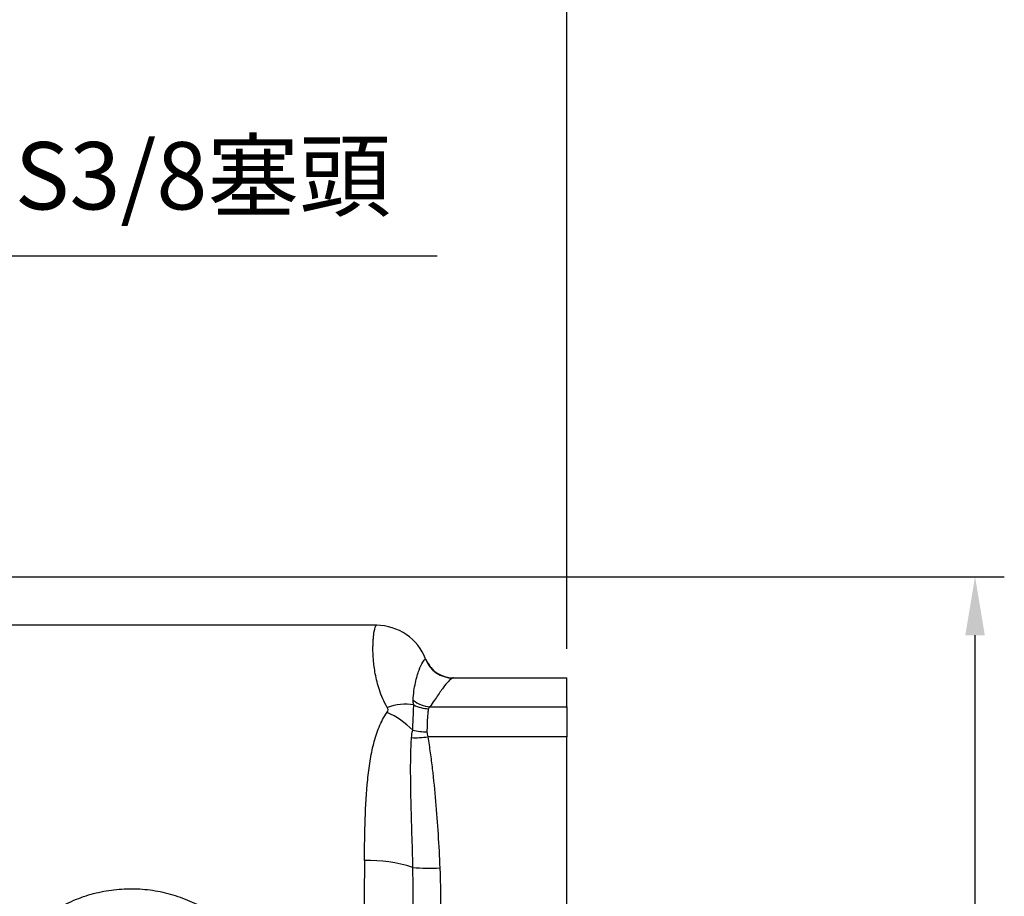
# Model space of a CAD drawing. Units: millimetres. Extents: x -35 to 1400, y -20 to 980.
# Drawn here: x 848 to 1016, y 495 to 645 of the extents above; entities that cross this region are included whole.
import ezdxf

# ---------------------------------------------------------------- set-up
doc = ezdxf.new("R2010")
doc.units = ezdxf.units.MM
doc.header["$LTSCALE"] = 2
doc.layers.add('DIM', color=3, linetype='Continuous')
doc.layers.add('MAIN', color=7, linetype='Continuous')
doc.styles.get("Standard").update_dxf_attribs({"font": 'simplex.shx'})
doc.dimstyles.new('C', dxfattribs={"dimscale": 5, "dimtxt": 2.3, "dimasz": 2, "dimexe": 1, "dimexo": 1, "dimgap": 1, "dimtad": 1, "dimtoh": 1, "dimdec": 4, "dimdsep": 46, "dimtxsty": 'Standard', "dimcen": 0, "dimclrd": 256, "dimclre": 256, "dimclrt": 256, "dimadec": 0, "dimazin": 0, "dimtfac": 0.6, "dimtdec": 4, "dimtofl": 0, "dimtmove": 0, "dimatfit": 3, "dimfxl": 0, "dimtolj": 1, "dimarcsym": 0})
doc.dimstyles.new('L$0', dxfattribs={"dimscale": 5, "dimtxt": 2.3, "dimasz": 2, "dimexe": 1, "dimexo": 1, "dimgap": 1, "dimtad": 1, "dimdec": 5, "dimdsep": 46, "dimtxsty": 'Standard', "dimcen": 0, "dimclrd": 256, "dimclre": 256, "dimclrt": 256, "dimadec": 0, "dimazin": 0, "dimtfac": 0.6, "dimtdec": 5, "dimtmove": 0, "dimatfit": 3, "dimfxl": 0, "dimtolj": 1, "dimarcsym": 0})

# ---------------------------------------------------------------- blocks, each defined once
blk = doc.blocks.new('*D9')
at = {"layer": 'Defpoints', "color": 0}
for p in [(760.17, 549.43), (1011.17, 549.43), (824.17, 261.83)]:
    blk.add_point(p, dxfattribs=at)
at = {"layer": 'DIM', "lineweight": -2}
for p, q in [((765.17, 549.43), (1016.17, 549.43)), ((1011.17, 271.83), (1011.17, 539.43)), ((829.17, 261.83), (1016.17, 261.83))]:
    blk.add_line(p, q, dxfattribs=at)
at = {"layer": 'DIM'}
for points in [[(1009.5, 539.43), (1012.84, 539.43), (1011.17, 549.43)], [(1009.5, 271.83), (1012.84, 271.83), (1011.17, 261.83)]]:
    blk.add_solid(points, dxfattribs=at)
at = {"layer": 'DIM', "insert": (1000.42, 403.23), "char_height": 11.5, "attachment_point": 5, "rotation": 90}
blk.add_mtext('\\A1;287.6', dxfattribs=at)
blk = doc.blocks.new('*D12')
at = {"layer": 'Defpoints', "color": 0}
for p in [(645.92, 768.09), (645.92, 640.63), (941.42, 532.13)]:
    blk.add_point(p, dxfattribs=at)
at = {"layer": 'DIM', "lineweight": -2}
for p, q in [((645.92, 645.63), (645.92, 773.09)), ((941.42, 537.13), (941.42, 773.09)), ((931.42, 768.09), (655.92, 768.09))]:
    blk.add_line(p, q, dxfattribs=at)
at = {"layer": 'DIM'}
for points in [[(655.92, 769.76), (655.92, 766.42), (645.92, 768.09)], [(931.42, 769.76), (931.42, 766.42), (941.42, 768.09)]]:
    blk.add_solid(points, dxfattribs=at)
at = {"layer": 'DIM', "insert": (793.67, 778.84), "char_height": 11.5, "attachment_point": 5}
blk.add_mtext('\\A1;295.5', dxfattribs=at)
blk = doc.blocks.new('*D15')
at = {"layer": 'Defpoints', "color": 0}
for p in [(749.92, 549.43), (733.42, 537.27)]:
    blk.add_point(p, dxfattribs=at)
at = {"layer": 'DIM', "lineweight": -2}
for p, q in [((824.18, 604.16), (757.97, 555.37)), ((919.26, 604.16), (824.18, 604.16))]:
    blk.add_line(p, q, dxfattribs=at)
at = {"layer": 'DIM'}
blk.add_solid([(756.98, 556.71), (758.96, 554.02), (749.92, 549.43)], dxfattribs=at)
at = {"layer": 'DIM', "insert": (874.22, 617.92), "char_height": 11.5, "attachment_point": 5}
blk.add_mtext('\\A1;PS3/8{\\fPMingLiU|b0|i0|c136|p18;塞頭}', dxfattribs=at)
blk = doc.blocks.new('A$C581b0a52')
at = {"layer": 'MAIN'}
for p, q in [((241.55, 291.8), (100.56, 291.8)), ((254.64, 282.8), (274.06, 282.8)), ((274.06, 277.88), (274.06, 282.8)), ((250.62, 277.88), (274.06, 277.88)), ((274.06, 277.88), (274.06, 272.75)), ((274.06, 272.75), (250.26, 272.75)), ((274.06, 210.84), (274.06, 272.75))]:
    blk.add_line(p, q, dxfattribs=at)
for centre, radius, start, end in [((241.49, 282.79), 9, 20.9189, 89.9088), ((254.56, 287.78), 5, 200.8987, 269.9216), ((254.62, 287.79), 5, 200.8868, 269.9647), ((246.5, 269.58), 8.73, 80.8893, 111.094), ((251.01, 283.16), 5.29, 232.2542, 265.8382), ((250.52, 283), 5.47, 241.197, 268.7186), ((237.39, 263.81), 14.38, 44.2587, 65.6901), ((248.1, 286.06), 13.48, 267.4126, 279.2113), ((250.08, 284.56), 10.97, 257.4558, 270.2619), ((240.27, 227.31), 24.29, 72.1533, 91.9665), ((250.59, 279.93), 29.64, 264.4319, 273.334)]:
    blk.add_arc(centre, radius, start, end, dxfattribs=at)
for start_param, end_param in [(0, 0.020451), (1.373688, 1.570796)]:
    blk.add_ellipse((241.55, 241.8), major_axis=(0, 50), ratio=0.042974, start_param=start_param, end_param=end_param, dxfattribs=at)
for points, knots in [([(243.35, 277.73), (243.05, 278.24), (242.79, 278.75), (242.35, 279.75), (242.16, 280.25), (241.84, 281.22), (241.71, 281.69), (241.47, 282.61), (241.38, 283.06), (241.14, 284.36), (241.04, 285.17), (240.92, 286.64), (240.9, 287.31), (240.9, 288.22), (240.91, 288.5), (240.93, 289.04), (240.95, 289.29), (241.01, 290), (241.06, 290.39), (241.23, 291.36), (241.37, 291.72), (241.5, 291.79)], [0, 0, 0, 0, 0.0625, 0.0625, 0.125, 0.125, 0.1875, 0.1875, 0.25, 0.25, 0.375, 0.375, 0.5, 0.5, 0.5625, 0.5625, 0.625, 0.625, 0.75, 0.75, 1, 1, 1, 1]), ([(247.77, 278.98), (247.79, 279.54), (247.84, 280.07), (247.98, 281.06), (248.06, 281.52), (248.34, 282.8), (248.56, 283.52), (248.99, 284.7), (249.21, 285.15), (249.59, 285.78), (249.76, 285.96), (249.89, 286)], [0, 0, 0, 0, 0.125, 0.125, 0.25, 0.25, 0.5, 0.5, 0.75, 0.75, 1, 1, 1, 1]), ([(249.89, 286), (249.9, 286), (249.91, 286.01), (249.92, 286.01), (249.93, 286.01), (249.94, 286.01), (249.95, 286.01)], [0, 0, 0, 0, 0.000544692, 0.000544692, 0.000544692, 0.001058223, 0.001058223, 0.001058223, 0.001058223]), ([(249.95, 286.01), (249.95, 286.01), (249.95, 286.01), (249.96, 286.01), (249.96, 286.01), (249.96, 286.01), (249.96, 286.01)], [0, 0, 0, 0, 0.0001527368, 0.0001527368, 0.0001527368, 0.000287565, 0.000287565, 0.000287565, 0.000287565]), ([(249.96, 286.01), (250.14, 285.54), (250.39, 285.1), (250.86, 284.51), (251.03, 284.32), (251.4, 283.98), (251.59, 283.82), (252, 283.54), (252.23, 283.41), (252.68, 283.19), (252.91, 283.1), (253.39, 282.95), (253.63, 282.89), (254.01, 282.83), (254.13, 282.82), (254.39, 282.8), (254.51, 282.8), (254.64, 282.8)], [0, 0, 0, 0, 0.25, 0.25, 0.375, 0.375, 0.5, 0.5, 0.625, 0.625, 0.75, 0.75, 0.875, 0.875, 0.9375, 0.9375, 1, 1, 1, 1]), ([(254.56, 282.78), (254.27, 282.71), (253.78, 282.25), (252.82, 281.02), (252.46, 280.52), (251.85, 279.63), (251.63, 279.31), (251.16, 278.63), (250.91, 278.27), (250.62, 277.88)], [0, 0, 0, 0, 0.5, 0.5, 0.75, 0.75, 0.875, 0.875, 1, 1, 1, 1]), ([(254.61, 282.8), (254.6, 282.79), (254.6, 282.79), (254.59, 282.79), (254.58, 282.79), (254.57, 282.79), (254.56, 282.78)], [0, 0, 0, 0, 0.000508842, 0.000508842, 0.000508842, 0.001048559, 0.001048559, 0.001048559, 0.001048559]), ([(254.64, 282.8), (254.63, 282.8), (254.63, 282.8), (254.62, 282.8), (254.62, 282.8), (254.62, 282.8), (254.61, 282.8)], [0, 0, 0, 0, 0.0003497523, 0.0003497523, 0.0003497523, 0.000501098, 0.000501098, 0.000501098, 0.000501098]), ([(243.31, 276.92), (243.41, 277.05), (243.47, 277.18), (243.48, 277.39), (243.47, 277.46), (243.43, 277.6), (243.39, 277.67), (243.35, 277.73)], [0, 0, 0, 0, 0.5, 0.5, 0.75, 0.75, 1, 1, 1, 1]), ([(247.69, 273.85), (247.74, 274.8), (247.77, 275.65), (247.82, 276.76), (247.83, 277.1), (247.86, 277.71), (247.87, 277.97), (247.88, 278.21)], [0, 0, 0, 0, 0.5, 0.5, 0.75, 0.75, 1, 1, 1, 1]), ([(239.44, 251.59), (239.46, 254.02), (239.5, 256.38), (239.66, 260.98), (239.78, 263.22), (240.05, 265.93), (240.11, 266.46), (240.25, 267.53), (240.32, 268.05), (240.57, 269.6), (240.77, 270.61), (241.27, 272.55), (241.57, 273.49), (242.31, 275.28), (242.75, 276.13), (243.31, 276.92)], [0, 0, 0, 0, 0.25, 0.25, 0.5, 0.5, 0.5625, 0.5625, 0.625, 0.625, 0.75, 0.75, 0.875, 0.875, 1, 1, 1, 1]), ([(250.39, 277.53), (250.35, 277.33), (250.31, 277.09), (250.25, 276.55), (250.22, 276.25), (250.18, 275.58), (250.16, 275.21), (250.14, 274.43), (250.13, 274.02), (250.13, 273.59)], [0, 0, 0, 0, 0.25, 0.25, 0.5, 0.5, 0.75, 0.75, 1, 1, 1, 1]), ([(250.26, 272.75), (250.42, 271.85), (250.56, 270.94), (250.81, 269.11), (250.93, 268.19), (251.25, 265.42), (251.43, 263.57), (251.92, 257.96), (252.17, 254.18), (252.32, 250.34)], [0, 0, 0, 0, 0.125, 0.125, 0.25, 0.25, 0.5, 0.5, 1, 1, 1, 1]), ([(247.72, 250.43), (247.68, 252.36), (247.62, 254.28), (247.52, 258.06), (247.46, 259.93), (247.37, 263.62), (247.34, 265.45), (247.34, 268.17), (247.35, 269.07), (247.4, 270.84), (247.43, 271.72), (247.49, 272.59)], [0, 0, 0, 0, 0.25, 0.25, 0.5, 0.5, 0.75, 0.75, 0.875, 0.875, 1, 1, 1, 1]), ([(187.78, 243.85), (188.83, 244.41), (189.92, 244.89), (191.59, 245.5), (192.16, 245.68), (193.3, 246), (193.87, 246.14), (195.6, 246.5), (196.76, 246.66), (198.53, 246.77), (199.13, 246.79), (200.31, 246.78), (200.9, 246.76), (202.66, 246.62), (203.83, 246.45), (205.55, 246.07), (206.12, 245.92), (207.26, 245.59), (207.82, 245.39), (209.48, 244.77), (210.55, 244.28), (212.61, 243.15), (213.6, 242.51), (214.55, 241.8)], [0, 0, 0, 0, 0.125, 0.125, 0.1875, 0.1875, 0.25, 0.25, 0.375, 0.375, 0.4375, 0.4375, 0.5, 0.5, 0.625, 0.625, 0.6875, 0.6875, 0.75, 0.75, 0.875, 0.875, 1, 1, 1, 1])]:
    blk.add_open_spline(points, degree=3, knots=knots, dxfattribs=at)
for points in [[(247.88, 278.21), (247.79, 278.49), (247.76, 278.74), (247.77, 278.98)], [(250.62, 277.88), (250.51, 277.79), (250.42, 277.67), (250.39, 277.53)], [(247.49, 272.59), (247.52, 273.03), (247.58, 273.45), (247.69, 273.85)], [(250.13, 273.59), (250.13, 273.31), (250.18, 273.03), (250.26, 272.75)], [(247.8, 241.8), (247.8, 244.69), (247.78, 247.57), (247.72, 250.43)], [(252.32, 250.34), (252.43, 247.5), (252.47, 244.65), (252.47, 241.8)]]:
    blk.add_open_spline(points, degree=3, dxfattribs=at)

msp = doc.modelspace()

# ---------------------------------------------------------------- block references
at = {"layer": 'DIM'}
msp.add_blockref('A$C581b0a52', (667.363347, 249.33747), dxfattribs=at)

# ---------------------------------------------------------------- dimensions: what is measured, and where the dimension line sits
dim = msp.add_linear_dim(base=(645.921732, 768.089707), p1=(941.421732, 532.134067), p2=(645.921732, 640.634067), angle=180, dimstyle='L$0', dxfattribs=at)
dim.commit()
dim.dimension.update_dxf_attribs({"geometry": '*D12', "text_midpoint": (793.671732, 778.839707)})
dim = msp.add_diameter_dim_2p(p1=(733.418793, 537.272529), p2=(749.921732, 549.434067), text='PS3/8{\\fPMingLiU|b0|i0|c136|p18;塞頭}', dimstyle='C', dxfattribs=at)
dim.commit()
dim.dimension.update_dxf_attribs({"geometry": '*D15', "text_midpoint": (874.221151, 604.156073), "dimtype": 163})
dim = msp.add_linear_dim(base=(1011.168477, 549.434067), p1=(824.171732, 261.834067), p2=(760.171732, 549.434067), angle=90, dimstyle='L$0', dxfattribs=at)
dim.commit()
dim.dimension.update_dxf_attribs({"geometry": '*D9', "text_midpoint": (1011.168477, 403.234065), "dimtype": 160})

doc.saveas('drawing.dxf')
